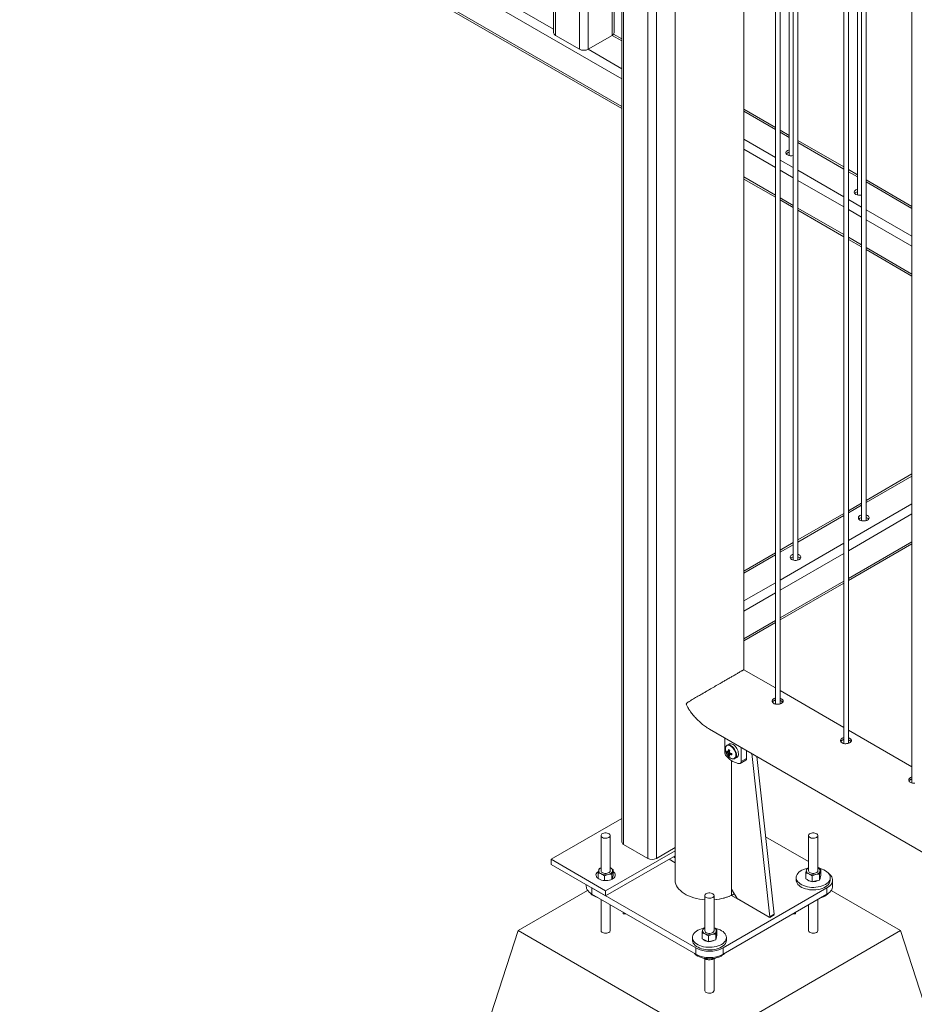
# Model space of a CAD drawing. Units: millimetres. Extents: x 0 to 4200, y 0 to 2976.
# Drawn here: x 3461 to 3576, y 2100 to 2227 of the extents above; entities that cross this region are included whole.
import ezdxf

# ---------------------------------------------------------------- set-up
doc = ezdxf.new("R2010")
doc.units = ezdxf.units.MM
doc.header["$LTSCALE"] = 100

msp = doc.modelspace()

# ---------------------------------------------------------------- linework, layer by layer
at = {"color": 7, "linetype": 'Continuous', "lineweight": 0}
for p, q in [((3554.238, 2143.067), (3554.238, 2363.317)), ((3558.332, 2360.954), (3558.332, 2138.624)), ((3558.932, 2138.66), (3558.932, 2360.607)), ((3567.171, 2355.851), (3567.171, 2133.522)), ((3567.771, 2133.557), (3567.771, 2355.505)), ((3576.009, 2350.749), (3576.009, 2128.419)), ((3570.069, 2162.365), (3570.069, 2310.267)), ((3568.938, 2309.614), (3568.938, 2204.512)), ((3569.469, 2309.92), (3569.469, 2162.365)), ((3561.23, 2157.262), (3561.23, 2305.164)), ((3560.099, 2304.512), (3560.099, 2209.614)), ((3560.63, 2304.818), (3560.63, 2157.262)), ((3529.618, 2301.636), (3529.618, 2225.495)), ((3545.348, 2301.907), (3545.348, 2115.847)), ((3391.213, 2300.686), (3538.457, 2215.684)), ((3538.457, 2301.05), (3538.457, 2120.786)), ((3538.691, 2300.915), (3538.691, 2120.459)), ((3541.803, 2299.119), (3541.803, 2118.663)), ((3542.934, 2298.466), (3542.934, 2118.663)), ((3537.441, 2225.495), (3537.441, 2297.12)), ((3529.852, 2225.168), (3532.964, 2223.372)), ((3534.095, 2223.372), (3537.206, 2225.168)), ((3538.457, 2224.716), (3537.39, 2225.333)), ((3558.332, 2213.243), (3554.238, 2215.606)), ((3560.099, 2212.223), (3558.932, 2212.897)), ((3567.171, 2208.14), (3561.23, 2211.57)), ((3568.938, 2207.12), (3567.771, 2207.794)), ((3554.238, 2206.574), (3558.332, 2204.211)), ((3576.009, 2203.038), (3570.069, 2206.467)), ((3558.932, 2203.864), (3560.63, 2202.884)), ((3561.23, 2202.538), (3567.171, 2199.108)), ((3567.771, 2198.762), (3569.469, 2197.781)), ((3570.069, 2197.435), (3576.009, 2194.006)), ((3576.009, 2168.402), (3570.069, 2164.973)), ((3569.469, 2164.627), (3567.771, 2163.646)), ((3567.171, 2163.3), (3561.23, 2159.87)), ((3560.63, 2159.524), (3558.932, 2158.544)), ((3567.771, 2154.614), (3576.009, 2159.37)), ((3558.332, 2158.197), (3554.238, 2155.834)), ((3558.932, 2149.511), (3567.171, 2154.267)), ((3554.238, 2146.802), (3558.332, 2149.165)), ((3558.332, 2140.709), (3554.242, 2143.07)), ((3567.171, 2135.607), (3558.932, 2140.363)), ((3558.005, 2138.943), (3557.999, 2138.836)), ((3549.797, 2135.371), (3722.12, 2035.891)), ((3576.009, 2130.504), (3567.771, 2135.26)), ((3551.773, 2134.231), (3551.773, 2132.409)), ((3552.333, 2133.456), (3552.082, 2133.311)), ((3552.098, 2133.32), (3552.082, 2133.311)), ((3552.029, 2132.413), (3552.4, 2132.484)), ((3552.277, 2131.982), (3552.525, 2132.268)), ((3552.391, 2132.08), (3552.433, 2132.107)), ((3553.894, 2131.185), (3553.894, 2133.006)), ((3554.601, 2131.593), (3554.601, 2132.598)), ((3555.267, 2132.213), (3557.592, 2111.11)), ((3555.909, 2131.843), (3558.158, 2111.437)), ((3552.653, 2114.685), (3552.653, 2131.316)), ((3553.082, 2131.579), (3553.333, 2131.724)), ((3553.791, 2130.956), (3554.498, 2131.364)), ((3553.894, 2131.185), (3554.601, 2131.593)), ((3529.287, 2118.541), (3538.457, 2123.835)), ((3535.758, 2121.603), (3535.758, 2117.055)), ((3536.958, 2117.055), (3536.958, 2121.603)), ((3562.628, 2121.603), (3562.628, 2117.055)), ((3563.828, 2117.055), (3563.828, 2121.603)), ((3538.691, 2120.459), (3541.803, 2118.663)), ((3562.628, 2118.234), (3557.054, 2121.452)), ((3545.348, 2119.649), (3536.358, 2114.459)), ((3545.348, 2118.995), (3536.358, 2113.806)), ((3542.934, 2118.663), (3545.348, 2120.057)), ((3529.287, 2117.888), (3529.287, 2118.541)), ((3536.358, 2114.459), (3529.287, 2118.541)), ((3536.358, 2113.806), (3529.287, 2117.888)), ((3535.396, 2116.039), (3535.396, 2116.762)), ((3535.536, 2117.357), (3535.758, 2117.454)), ((3537.18, 2115.956), (3537.18, 2116.622)), ((3537.25, 2116.152), (3537.32, 2116.449)), ((3537.32, 2116.449), (3537.32, 2117.217)), ((3562.266, 2115.995), (3562.266, 2116.762)), ((3562.406, 2117.357), (3562.628, 2117.454)), ((3564.249, 2117.298), (3563.828, 2117.541)), ((3564.05, 2115.855), (3564.05, 2116.622)), ((3564.12, 2116.152), (3564.19, 2116.449)), ((3564.19, 2116.449), (3564.19, 2117.217)), ((3533.858, 2115.249), (3533.858, 2115.03)), ((3536.218, 2115.783), (3536.218, 2116.395)), ((3537.207, 2115.97), (3537.25, 2116.152)), ((3537.258, 2116.173), (3537.258, 2116.187)), ((3561.028, 2116.173), (3561.028, 2115.847)), ((3562.677, 2115.811), (3562.266, 2115.995)), ((3563.088, 2115.628), (3562.677, 2115.811)), ((3563.088, 2115.628), (3563.088, 2116.395)), ((3563.088, 2115.628), (3563.569, 2115.741)), ((3563.569, 2115.741), (3564.05, 2115.855)), ((3564.05, 2115.855), (3564.12, 2116.152)), ((3564.128, 2116.173), (3564.128, 2116.187)), ((3565.428, 2115.847), (3565.428, 2116.173)), ((3565.728, 2115.03), (3565.728, 2115.847)), ((3534.031, 2114.502), (3525.044, 2109.314)), ((3534.59, 2114.826), (3548.025, 2107.07)), ((3534.59, 2114.826), (3534.59, 2114.009)), ((3534.59, 2114.009), (3548.025, 2106.254)), ((3536.358, 2113.806), (3536.358, 2114.459)), ((3551.561, 2107.07), (3564.996, 2114.826)), ((3551.561, 2106.254), (3564.996, 2114.009)), ((3552.653, 2114.685), (3553.36, 2113.461)), ((3552.936, 2114.032), (3553.006, 2114.074)), ((3564.996, 2114.009), (3564.996, 2114.826)), ((3574.542, 2109.314), (3565.555, 2114.502)), ((3535.758, 2113.335), (3535.758, 2109.314)), ((3536.958, 2109.314), (3536.958, 2112.643)), ((3549.193, 2113.847), (3549.193, 2109.299)), ((3550.393, 2109.299), (3550.393, 2113.847)), ((3552.668, 2113.86), (3557.603, 2111.011)), ((3557.522, 2111.058), (3553.36, 2113.461)), ((3562.628, 2112.643), (3562.628, 2109.314)), ((3563.828, 2109.314), (3563.828, 2113.335)), ((3538.643, 2111.67), (3538.643, 2111.499)), ((3538.939, 2111.499), (3538.643, 2111.499)), ((3557.572, 2111.053), (3558.138, 2111.38)), ((3557.592, 2111.11), (3558.158, 2111.437)), ((3560.943, 2111.499), (3560.647, 2111.499)), ((3560.943, 2111.67), (3560.943, 2111.499)), ((3557.603, 2111.011), (3558.169, 2111.338)), ((3514.438, 2076.653), (3525.044, 2109.314)), ((3525.044, 2109.314), (3549.793, 2095.027)), ((3548.831, 2108.239), (3548.831, 2109.006)), ((3548.971, 2109.601), (3549.193, 2109.698)), ((3549.793, 2095.027), (3574.542, 2109.314)), ((3550.615, 2108.099), (3550.615, 2108.866)), ((3550.755, 2108.694), (3550.755, 2109.461)), ((3585.148, 2076.653), (3574.542, 2109.314)), ((3547.593, 2108.417), (3547.593, 2108.091)), ((3549.242, 2108.055), (3548.831, 2108.239)), ((3549.653, 2107.872), (3549.242, 2108.055)), ((3549.653, 2107.872), (3549.653, 2108.639)), ((3549.653, 2107.872), (3550.134, 2107.985)), ((3550.134, 2107.985), (3550.615, 2108.099)), ((3550.615, 2108.099), (3550.685, 2108.396)), ((3550.685, 2108.396), (3550.755, 2108.694)), ((3550.693, 2108.417), (3550.693, 2108.431)), ((3551.993, 2108.091), (3551.993, 2108.417)), ((3548.025, 2106.254), (3548.025, 2107.07)), ((3551.561, 2107.07), (3551.561, 2106.254)), ((3549.092, 2105.744), (3549.156, 2105.698)), ((3549.193, 2105.679), (3549.193, 2101.558)), ((3549.524, 2105.687), (3549.524, 2105.552)), ((3550.393, 2101.558), (3550.393, 2105.66)), ((3550.528, 2105.707), (3550.57, 2105.768)), ((3550.528, 2105.75), (3550.528, 2105.707))]:
    msp.add_line(p, q, dxfattribs=at)
at = {"color": 8, "linetype": 'Continuous', "lineweight": 0}
for p, q in [((3391.047, 2304.645), (3538.457, 2219.547)), ((3529.852, 2301.501), (3529.852, 2225.168)), ((3391.047, 2301.052), (3538.457, 2215.955)), ((3532.964, 2299.705), (3532.964, 2223.372)), ((3534.095, 2299.052), (3534.095, 2223.372)), ((3537.206, 2297.255), (3537.206, 2225.168)), ((3464.092, 2263.784), (3529.618, 2225.956)), ((3537.206, 2225.168), (3538.457, 2224.446)), ((3534.095, 2223.372), (3538.457, 2220.854)), ((3554.238, 2215.336), (3558.332, 2212.973)), ((3558.932, 2212.626), (3560.099, 2211.952)), ((3554.238, 2211.744), (3558.332, 2209.38)), ((3561.23, 2211.3), (3567.171, 2207.87)), ((3554.238, 2210.437), (3558.332, 2208.074)), ((3558.932, 2209.034), (3560.63, 2208.054)), ((3558.932, 2207.728), (3560.63, 2206.747)), ((3561.23, 2207.707), (3567.171, 2204.278)), ((3567.771, 2207.524), (3568.938, 2206.849)), ((3554.238, 2206.845), (3558.332, 2204.481)), ((3561.23, 2206.401), (3567.171, 2202.971)), ((3570.069, 2206.197), (3576.009, 2202.767)), ((3558.932, 2204.135), (3560.63, 2203.155)), ((3567.771, 2203.931), (3569.469, 2202.951)), ((3561.23, 2202.808), (3567.171, 2199.379)), ((3567.771, 2202.625), (3569.469, 2201.645)), ((3570.069, 2202.605), (3576.009, 2199.175)), ((3570.069, 2201.298), (3576.009, 2197.869)), ((3567.771, 2199.032), (3569.469, 2198.052)), ((3570.069, 2197.706), (3576.009, 2194.276)), ((3570.069, 2164.702), (3576.009, 2168.132)), ((3567.771, 2159.784), (3576.009, 2164.54)), ((3567.771, 2163.376), (3569.469, 2164.356)), ((3561.23, 2159.6), (3567.171, 2163.029)), ((3567.771, 2158.477), (3576.009, 2163.233)), ((3558.932, 2154.681), (3567.171, 2159.437)), ((3558.932, 2158.273), (3560.63, 2159.253)), ((3567.771, 2154.884), (3576.009, 2159.641)), ((3554.238, 2155.564), (3558.332, 2157.927)), ((3558.932, 2153.375), (3567.171, 2158.131)), ((3554.238, 2151.971), (3558.332, 2154.335)), ((3558.932, 2149.782), (3567.171, 2154.538)), ((3554.238, 2150.665), (3558.332, 2153.028)), ((3554.238, 2147.072), (3558.332, 2149.435)), ((3552.641, 2131.324), (3552.641, 2113.885)), ((3544.56, 2118.541), (3545.348, 2118.086)), ((3545.348, 2118.739), (3545.126, 2118.867)), ((3553.014, 2114.06), (3552.668, 2113.86)), ((3558.169, 2111.338), (3558.117, 2111.368))]:
    msp.add_line(p, q, dxfattribs=at)
at = {"color": 7, "linetype": 'Continuous', "lineweight": 0, "flags": 128}
for points in [[(3559.901, 2209.695), (3559.803, 2209.766), (3559.734, 2209.848), (3559.699, 2209.937), (3559.699, 2210.028), (3559.734, 2210.117), (3559.803, 2210.199), (3559.901, 2210.271), (3560.024, 2210.327), (3560.099, 2210.351)], [(3568.74, 2204.592), (3568.641, 2204.664), (3568.573, 2204.746), (3568.538, 2204.835), (3568.538, 2204.926), (3568.573, 2205.015), (3568.641, 2205.097), (3568.74, 2205.168), (3568.863, 2205.225), (3568.938, 2205.249)], [(3570.267, 2162.445), (3570.144, 2162.389), (3570.001, 2162.349), (3569.848, 2162.329), (3569.69, 2162.329), (3569.536, 2162.349), (3569.394, 2162.389), (3569.27, 2162.445), (3569.172, 2162.517), (3569.103, 2162.599), (3569.068, 2162.688), (3569.068, 2162.779), (3569.103, 2162.868), (3569.172, 2162.95), (3569.27, 2163.021), (3569.394, 2163.078), (3569.469, 2163.101)], [(3570.069, 2163.101), (3570.144, 2163.078), (3570.267, 2163.021), (3570.366, 2162.95), (3570.434, 2162.868), (3570.469, 2162.779), (3570.469, 2162.688), (3570.434, 2162.599), (3570.366, 2162.517), (3570.267, 2162.445)], [(3561.428, 2157.343), (3561.305, 2157.286), (3561.163, 2157.246), (3561.009, 2157.226), (3560.851, 2157.226), (3560.697, 2157.246), (3560.555, 2157.286), (3560.431, 2157.343), (3560.333, 2157.414), (3560.264, 2157.496), (3560.229, 2157.585), (3560.229, 2157.676), (3560.264, 2157.765), (3560.333, 2157.847), (3560.431, 2157.918), (3560.555, 2157.975), (3560.63, 2157.999)], [(3561.23, 2157.999), (3561.305, 2157.975), (3561.428, 2157.918), (3561.527, 2157.847), (3561.595, 2157.765), (3561.63, 2157.676), (3561.63, 2157.585), (3561.595, 2157.496), (3561.527, 2157.414), (3561.428, 2157.343)], [(3558.332, 2139.396), (3558.258, 2139.376), (3558.187, 2139.348), (3558.143, 2139.327), (3558.081, 2139.287), (3558.032, 2139.244), (3558.003, 2139.213), (3557.968, 2139.161), (3557.944, 2139.108), (3557.933, 2139.072), (3557.927, 2139.014), (3557.931, 2138.958), (3557.941, 2138.921), (3557.965, 2138.864), (3557.998, 2138.814), (3558.026, 2138.782), (3558.078, 2138.736), (3558.136, 2138.698), (3558.179, 2138.675), (3558.253, 2138.646), (3558.328, 2138.625), (3558.381, 2138.614), (3558.468, 2138.604), (3558.525, 2138.601), (3558.611, 2138.602), (3558.702, 2138.61), (3558.789, 2138.623), (3558.845, 2138.636), (3558.931, 2138.659), (3558.983, 2138.677), (3559.056, 2138.707), (3559.126, 2138.743), (3559.184, 2138.779), (3559.218, 2138.805), (3559.263, 2138.848), (3559.287, 2138.876), (3559.314, 2138.918), (3559.331, 2138.964), (3559.336, 2138.994), (3559.335, 2139.039), (3559.321, 2139.085), (3559.298, 2139.129), (3559.276, 2139.158), (3559.233, 2139.202), (3559.211, 2139.221), (3559.186, 2139.239), (3559.16, 2139.257), (3559.13, 2139.275), (3559.13, 2139.275)], [(3567.171, 2134.293), (3567.097, 2134.273), (3567.049, 2134.256), (3566.982, 2134.224), (3566.92, 2134.184), (3566.87, 2134.142), (3566.842, 2134.111), (3566.806, 2134.059), (3566.789, 2134.024), (3566.772, 2133.969), (3566.766, 2133.911), (3566.77, 2133.855), (3566.779, 2133.818), (3566.803, 2133.762), (3566.837, 2133.711), (3566.865, 2133.679), (3566.917, 2133.633), (3566.975, 2133.595), (3567.018, 2133.573), (3567.091, 2133.544), (3567.167, 2133.522), (3567.22, 2133.512), (3567.306, 2133.501), (3567.392, 2133.498), (3567.45, 2133.499), (3567.541, 2133.507), (3567.599, 2133.516), (3567.684, 2133.533), (3567.77, 2133.557), (3567.847, 2133.584), (3567.895, 2133.605), (3567.965, 2133.64), (3568.004, 2133.664), (3568.057, 2133.703), (3568.102, 2133.745), (3568.136, 2133.787), (3568.153, 2133.816), (3568.17, 2133.862), (3568.175, 2133.892), (3568.173, 2133.936), (3568.16, 2133.983), (3568.146, 2134.012), (3568.115, 2134.055), (3568.072, 2134.099), (3568.05, 2134.118), (3568.025, 2134.137), (3567.999, 2134.154), (3567.969, 2134.172), (3567.969, 2134.172)], [(3553.541, 2132.182), (3553.528, 2132.344), (3553.49, 2132.515), (3553.428, 2132.688), (3553.345, 2132.858), (3553.244, 2133.019), (3553.127, 2133.163), (3553, 2133.288), (3552.867, 2133.386), (3552.733, 2133.457), (3552.602, 2133.495), (3552.48, 2133.501), (3552.37, 2133.475), (3552.333, 2133.456)], [(3551.973, 2131.926), (3552.178, 2131.709), (3552.392, 2131.515), (3552.611, 2131.345), (3552.833, 2131.202), (3553.056, 2131.088), (3553.275, 2131.005), (3553.489, 2130.953), (3553.694, 2130.933)], [(3576.009, 2129.191), (3575.936, 2129.171), (3575.865, 2129.143), (3575.821, 2129.121), (3575.759, 2129.082), (3575.709, 2129.039), (3575.681, 2129.008), (3575.645, 2128.956), (3575.621, 2128.903), (3575.611, 2128.867), (3575.604, 2128.809), (3575.609, 2128.753), (3575.618, 2128.716), (3575.642, 2128.659), (3575.663, 2128.625), (3575.704, 2128.577), (3575.756, 2128.531), (3575.794, 2128.505), (3575.857, 2128.47), (3575.93, 2128.441), (3576.006, 2128.42), (3576.059, 2128.409), (3576.145, 2128.399), (3576.231, 2128.396), (3576.289, 2128.397), (3576.38, 2128.405)], [(3536.782, 2121.358), (3536.874, 2121.427), (3536.934, 2121.507), (3536.958, 2121.592), (3536.943, 2121.679), (3536.892, 2121.76), (3536.808, 2121.832), (3536.695, 2121.89), (3536.561, 2121.929), (3536.414, 2121.948), (3536.264, 2121.945), (3536.12, 2121.921), (3535.99, 2121.877), (3535.884, 2121.815), (3535.807, 2121.741), (3535.765, 2121.657), (3535.761, 2121.571), (3535.793, 2121.486), (3535.862, 2121.408), (3535.961, 2121.343), (3536.085, 2121.295), (3536.227, 2121.265), (3536.377, 2121.257), (3536.525, 2121.271), (3536.663, 2121.305), (3536.782, 2121.358)], [(3563.652, 2121.358), (3563.744, 2121.427), (3563.804, 2121.507), (3563.828, 2121.592), (3563.813, 2121.679), (3563.763, 2121.76), (3563.678, 2121.832), (3563.565, 2121.89), (3563.431, 2121.929), (3563.284, 2121.948), (3563.134, 2121.945), (3562.99, 2121.921), (3562.86, 2121.877), (3562.754, 2121.815), (3562.677, 2121.741), (3562.635, 2121.657), (3562.631, 2121.571), (3562.663, 2121.486), (3562.732, 2121.408), (3562.831, 2121.343), (3562.956, 2121.295), (3563.097, 2121.265), (3563.247, 2121.257), (3563.395, 2121.271), (3563.533, 2121.305), (3563.652, 2121.358)], [(3535.474, 2115.99), (3535.337, 2116.083), (3535.23, 2116.189), (3535.155, 2116.303), (3535.115, 2116.423), (3535.11, 2116.546), (3535.142, 2116.667), (3535.208, 2116.783), (3535.308, 2116.891), (3535.42, 2116.977)], [(3535.807, 2116.644), (3535.719, 2116.689), (3535.642, 2116.74), (3535.577, 2116.797), (3535.525, 2116.858), (3535.488, 2116.923), (3535.465, 2116.989), (3535.458, 2117.057), (3535.466, 2117.125)], [(3537.32, 2116.961), (3537.436, 2116.865), (3537.527, 2116.755), (3537.585, 2116.637), (3537.608, 2116.515), (3537.594, 2116.393), (3537.545, 2116.274), (3537.462, 2116.161), (3537.347, 2116.058), (3537.203, 2115.968), (3537.036, 2115.893), (3536.848, 2115.836), (3536.647, 2115.798), (3536.437, 2115.78), (3536.225, 2115.782), (3536.017, 2115.805), (3535.819, 2115.849), (3535.636, 2115.911), (3535.474, 2115.99)], [(3535.991, 2116.781), (3536.12, 2116.737), (3536.265, 2116.713), (3536.415, 2116.71), (3536.562, 2116.729), (3536.696, 2116.769), (3536.808, 2116.826), (3536.893, 2116.898), (3536.944, 2116.98), (3536.958, 2117.055)], [(3537.25, 2116.985), (3537.226, 2116.919), (3537.188, 2116.854), (3537.135, 2116.793), (3537.07, 2116.737), (3536.992, 2116.686), (3536.903, 2116.642), (3536.805, 2116.604), (3536.699, 2116.574)], [(3562.394, 2117.349), (3562.209, 2117.299), (3561.968, 2117.214), (3561.747, 2117.113), (3561.551, 2116.996), (3561.383, 2116.865), (3561.245, 2116.723), (3561.139, 2116.572), (3561.068, 2116.415), (3561.032, 2116.253), (3561.033, 2116.091), (3561.069, 2115.929), (3561.141, 2115.772), (3561.247, 2115.621), (3561.385, 2115.479), (3561.554, 2115.349), (3561.75, 2115.232), (3561.971, 2115.131), (3562.212, 2115.047), (3562.47, 2114.981), (3562.74, 2114.935), (3563.019, 2114.909), (3563.3, 2114.904), (3563.581, 2114.92), (3563.856, 2114.956), (3564.12, 2115.012), (3564.37, 2115.088), (3564.601, 2115.181), (3564.81, 2115.29), (3564.992, 2115.414), (3564.992, 2115.414)], [(3562.677, 2116.644), (3562.589, 2116.689), (3562.512, 2116.74), (3562.447, 2116.797), (3562.395, 2116.858), (3562.358, 2116.923), (3562.335, 2116.989), (3562.328, 2117.057), (3562.336, 2117.125)], [(3562.861, 2116.781), (3562.99, 2116.737), (3563.135, 2116.713), (3563.285, 2116.71), (3563.432, 2116.729), (3563.566, 2116.769), (3563.678, 2116.826), (3563.763, 2116.898), (3563.814, 2116.98), (3563.828, 2117.055)], [(3564.12, 2116.985), (3564.096, 2116.919), (3564.058, 2116.854), (3564.005, 2116.793), (3563.94, 2116.737), (3563.862, 2116.686), (3563.773, 2116.642), (3563.675, 2116.604), (3563.569, 2116.574)], [(3564.992, 2115.414), (3565.146, 2115.551), (3565.268, 2115.698), (3565.356, 2115.852), (3565.41, 2116.012), (3565.428, 2116.174), (3565.41, 2116.337), (3565.355, 2116.496), (3565.266, 2116.651), (3565.144, 2116.797), (3564.99, 2116.934), (3564.807, 2117.057), (3564.598, 2117.167), (3564.367, 2117.26), (3564.117, 2117.335), (3563.977, 2117.367)], [(3564.996, 2114.826), (3565.196, 2114.956), (3565.367, 2115.1), (3565.508, 2115.254), (3565.615, 2115.417), (3565.687, 2115.586), (3565.723, 2115.759), (3565.723, 2115.934), (3565.687, 2116.107), (3565.615, 2116.276), (3565.508, 2116.439), (3565.367, 2116.593), (3565.206, 2116.729)], [(3537.258, 2116.173), (3537.239, 2116.069), (3537.219, 2116.022)], [(3545.348, 2115.847), (3545.349, 2115.789), (3545.376, 2115.559), (3545.438, 2115.332), (3545.536, 2115.109), (3545.667, 2114.891), (3545.832, 2114.682), (3546.029, 2114.481), (3546.256, 2114.292), (3546.512, 2114.115), (3546.794, 2113.952), (3547.1, 2113.805), (3547.428, 2113.674), (3547.775, 2113.56), (3548.138, 2113.465), (3548.515, 2113.389), (3548.901, 2113.333), (3549.193, 2113.304)], [(3561.028, 2115.847), (3561.033, 2115.764), (3561.069, 2115.603), (3561.141, 2115.445), (3561.247, 2115.295), (3561.385, 2115.153), (3561.554, 2115.022), (3561.75, 2114.906), (3561.971, 2114.804), (3562.212, 2114.72), (3562.47, 2114.654), (3562.74, 2114.608), (3563.019, 2114.582), (3563.3, 2114.577), (3563.581, 2114.593), (3563.856, 2114.629), (3564.12, 2114.686), (3564.37, 2114.761), (3564.601, 2114.854), (3564.81, 2114.964), (3564.992, 2115.088)], [(3562.677, 2115.762), (3562.545, 2115.835), (3562.448, 2115.913)], [(3562.988, 2115.672), (3562.832, 2115.707), (3562.677, 2115.762)], [(3564.128, 2116.173), (3564.11, 2116.069), (3564.089, 2116.022)], [(3534.59, 2114.009), (3534.39, 2114.14), (3534.218, 2114.283), (3534.078, 2114.438), (3533.971, 2114.601), (3533.899, 2114.77), (3533.862, 2114.943), (3533.858, 2115.03)], [(3550.217, 2113.602), (3550.309, 2113.671), (3550.369, 2113.751), (3550.393, 2113.836), (3550.378, 2113.923), (3550.327, 2114.005), (3550.243, 2114.076), (3550.13, 2114.134), (3549.996, 2114.173), (3549.849, 2114.192), (3549.699, 2114.189), (3549.555, 2114.165), (3549.425, 2114.121), (3549.319, 2114.06), (3549.242, 2113.985), (3549.2, 2113.901), (3549.196, 2113.815), (3549.228, 2113.73), (3549.297, 2113.653), (3549.396, 2113.587), (3549.52, 2113.539), (3549.662, 2113.509), (3549.812, 2113.501), (3549.96, 2113.515), (3550.098, 2113.549), (3550.217, 2113.602)], [(3565.728, 2115.03), (3565.723, 2114.943), (3565.687, 2114.77), (3565.615, 2114.601), (3565.508, 2114.438), (3565.367, 2114.283), (3565.196, 2114.14), (3564.996, 2114.009)], [(3564.249, 2113.578), (3564.33, 2113.604), (3564.565, 2113.695)], [(3557.522, 2111.058), (3557.537, 2111.051), (3557.551, 2111.049), (3557.564, 2111.05), (3557.575, 2111.055), (3557.584, 2111.065), (3557.59, 2111.077), (3557.592, 2111.093), (3557.592, 2111.11)], [(3548.959, 2109.593), (3548.774, 2109.543), (3548.533, 2109.458), (3548.312, 2109.357), (3548.116, 2109.24), (3547.948, 2109.109), (3547.81, 2108.967), (3547.704, 2108.816), (3547.633, 2108.659), (3547.597, 2108.498), (3547.598, 2108.335), (3547.634, 2108.173), (3547.706, 2108.016), (3547.812, 2107.865), (3547.95, 2107.724), (3548.119, 2107.593), (3548.315, 2107.476), (3548.536, 2107.375), (3548.777, 2107.291), (3549.035, 2107.225), (3549.305, 2107.179), (3549.584, 2107.153), (3549.865, 2107.148), (3550.146, 2107.164), (3550.421, 2107.2), (3550.685, 2107.256), (3550.935, 2107.332), (3551.166, 2107.425), (3551.375, 2107.535), (3551.557, 2107.659), (3551.557, 2107.659)], [(3549.242, 2108.888), (3549.154, 2108.933), (3549.077, 2108.985), (3549.012, 2109.041), (3548.96, 2109.102), (3548.923, 2109.167), (3548.9, 2109.233), (3548.893, 2109.301), (3548.901, 2109.369)], [(3549.426, 2109.025), (3549.555, 2108.981), (3549.7, 2108.957), (3549.85, 2108.954), (3549.997, 2108.973), (3550.131, 2109.013), (3550.243, 2109.07), (3550.328, 2109.142), (3550.379, 2109.224), (3550.393, 2109.299)], [(3550.685, 2109.229), (3550.661, 2109.163), (3550.623, 2109.098), (3550.57, 2109.038), (3550.505, 2108.981), (3550.427, 2108.93), (3550.338, 2108.886), (3550.24, 2108.848), (3550.134, 2108.818)], [(3551.557, 2107.659), (3551.711, 2107.795), (3551.833, 2107.942), (3551.921, 2108.096), (3551.975, 2108.256), (3551.993, 2108.418), (3551.975, 2108.581), (3551.92, 2108.74), (3551.831, 2108.895), (3551.709, 2109.041), (3551.555, 2109.178), (3551.372, 2109.302), (3551.163, 2109.411), (3550.932, 2109.504), (3550.682, 2109.579), (3550.542, 2109.611)], [(3547.593, 2108.091), (3547.598, 2108.008), (3547.634, 2107.847), (3547.706, 2107.689), (3547.812, 2107.539), (3547.95, 2107.397), (3548.119, 2107.267), (3548.315, 2107.15), (3548.536, 2107.048), (3548.777, 2106.964), (3549.035, 2106.898), (3549.305, 2106.852), (3549.584, 2106.826), (3549.865, 2106.821), (3550.146, 2106.837), (3550.421, 2106.873), (3550.685, 2106.93), (3550.935, 2107.005), (3551.166, 2107.098), (3551.375, 2107.208), (3551.557, 2107.332)], [(3549.242, 2108.006), (3549.11, 2108.079), (3549.013, 2108.158)], [(3549.553, 2107.917), (3549.397, 2107.951), (3549.242, 2108.006)], [(3550.693, 2108.417), (3550.674, 2108.313), (3550.654, 2108.266)], [(3547.844, 2106.358), (3547.925, 2106.276), (3548.089, 2106.144), (3548.282, 2106.025), (3548.498, 2105.921), (3548.736, 2105.833), (3548.992, 2105.765), (3549.26, 2105.715), (3549.538, 2105.686), (3549.819, 2105.678), (3550.1, 2105.69), (3550.376, 2105.723), (3550.643, 2105.776), (3550.895, 2105.848), (3551.13, 2105.939)]]:
    msp.add_lwpolyline(points, dxfattribs=at)
at = {"color": 8, "linetype": 'Continuous', "lineweight": 0, "flags": 128}
for points in [[(3553.213, 2132.022), (3553.2, 2132.184), (3553.162, 2132.354), (3553.099, 2132.526), (3553.014, 2132.694), (3552.91, 2132.852), (3552.793, 2132.993), (3552.665, 2133.111), (3552.532, 2133.203), (3552.399, 2133.265), (3552.271, 2133.294), (3552.153, 2133.289), (3552.05, 2133.251), (3551.965, 2133.181), (3551.902, 2133.081), (3551.865, 2132.968)], [(3553.29, 2132.037), (3553.277, 2132.199), (3553.239, 2132.37), (3553.177, 2132.543), (3553.094, 2132.713), (3552.993, 2132.874), (3552.876, 2133.018), (3552.749, 2133.143), (3552.616, 2133.242), (3552.482, 2133.312), (3552.351, 2133.35), (3552.229, 2133.357), (3552.119, 2133.33), (3552.098, 2133.32)], [(3552.729, 2131.548), (3552.793, 2131.538), (3552.91, 2131.543), (3553.014, 2131.581), (3553.099, 2131.651), (3553.162, 2131.751), (3553.2, 2131.876), (3553.213, 2132.022)], [(3545.348, 2115.847), (3545.349, 2115.789), (3545.376, 2115.559), (3545.438, 2115.332), (3545.536, 2115.109), (3545.667, 2114.891), (3545.832, 2114.682), (3546.029, 2114.481), (3546.256, 2114.292), (3546.512, 2114.115), (3546.794, 2113.952), (3547.1, 2113.805), (3547.428, 2113.674), (3547.775, 2113.56), (3548.138, 2113.465), (3548.515, 2113.389), (3548.901, 2113.333), (3549.193, 2113.304)], [(3536.782, 2109.069), (3536.663, 2109.016), (3536.525, 2108.982), (3536.377, 2108.968), (3536.227, 2108.976), (3536.085, 2109.006), (3535.961, 2109.054), (3535.862, 2109.12), (3535.793, 2109.197), (3535.761, 2109.282), (3535.758, 2109.308)], [(3563.652, 2109.069), (3563.533, 2109.016), (3563.395, 2108.982), (3563.247, 2108.968), (3563.097, 2108.976), (3562.956, 2109.006), (3562.831, 2109.054), (3562.732, 2109.12), (3562.663, 2109.197), (3562.631, 2109.282), (3562.628, 2109.308)], [(3550.217, 2101.313), (3550.098, 2101.26), (3549.96, 2101.226), (3549.812, 2101.212), (3549.662, 2101.22), (3549.52, 2101.25), (3549.396, 2101.299), (3549.297, 2101.364), (3549.228, 2101.441), (3549.196, 2101.526), (3549.193, 2101.552)]]:
    msp.add_lwpolyline(points, dxfattribs=at)
at = {"color": 7, "linetype": 'Continuous', "lineweight": 0}
for centre, radius, start, end in [((3530.019, 2225.534), 0.402, 185.6948, 245.62534), ((3537.04, 2225.534), 0.402, 294.37466, 354.3052), ((3533.529, 2224.464), 1.23, 242.60967, 297.39033), ((3560.24, 2209.394), 0.646, 102.53279, 138.79337), ((3560.4, 2210.656), 1.082, 242.57305, 282.28528), ((3569.078, 2204.291), 0.646, 102.53279, 138.79337), ((3569.238, 2205.553), 1.082, 242.57305, 282.28528), ((3569.609, 2162.144), 0.646, 102.53279, 138.79337), ((3569.928, 2162.144), 0.646, 41.20663, 77.46721), ((3560.77, 2157.042), 0.646, 102.53279, 138.79337), ((3561.09, 2157.042), 0.646, 41.20663, 77.46721), ((3552.547, 2132.447), 0.775, 182.77137, 222.17991), ((3552.901, 2132.797), 1.05, 170.62458, 199.39911), ((3553.434, 2132.937), 1.6, 197.78777, 222.20685), ((3553.134, 2132.501), 1.109, 175.43969, 184.56031), ((3552.807, 2133.32), 1.068, 223.21712, 233.39807), ((3552.807, 2133.144), 1.068, 223.21712, 233.39807), ((3552.24, 2132.421), 0.0812, 90.83024, 149.18051), ((3552.541, 2132.421), 0.394, 199.98677, 220.01323), ((3554.214, 2132.291), 1.987, 167.15042, 173.88043), ((3553.3, 2132.291), 1.069, 186.60455, 196.78475), ((3553.002, 2132.49), 0.98, 219.8059, 253.83202), ((3554.007, 2135.553), 3.308, 238.4754, 241.52997), ((3552.906, 2132.895), 1.109, 235.44213, 244.56325), ((3554.367, 2132.202), 1.987, 167.15042, 173.88043), ((3552.089, 2132.161), 0.394, 19.98677, 40.01323), ((3552.39, 2132.161), 0.0812, 270.83024, 329.18051), ((3553.453, 2132.202), 1.069, 186.60455, 196.78475), ((3553.264, 2134.112), 1.987, 246.12217, 252.85177), ((3553.264, 2133.936), 1.987, 246.12217, 252.85177), ((3555.985, 2132.126), 3.308, 178.47247, 181.52753), ((3553.048, 2132.129), 0.495, 305.18306, 6.12912), ((3553.682, 2131.147), 0.215, 273.20093, 10.03701), ((3554.353, 2131.568), 0.25, 305.48588, 5.8263), ((3538.857, 2120.826), 0.402, 185.6948, 245.62534), ((3542.368, 2119.755), 1.23, 242.60967, 297.39033), ((3535.973, 2116.952), 0.535, 113.65822, 161.1405), ((3536.083, 2117.095), 0.327, 187.04959, 253.6697), ((3536.361, 2117.986), 1.452, 247.57308, 283.46118), ((3536.809, 2117.026), 0.442, 354.71994, 70.37992), ((3562.843, 2116.952), 0.535, 113.65822, 161.1405), ((3562.953, 2117.095), 0.327, 187.04959, 253.6697), ((3563.231, 2117.986), 1.452, 247.57308, 283.46118), ((3563.679, 2117.026), 0.442, 354.71994, 70.37992), ((3563.256, 2116.933), 1.28, 267.55637, 299.14596), ((3564.449, 2115.904), 0.981, 303.6421, 356.61956), ((3535.865, 2115.556), 2.047, 223.48451, 255.04829), ((3550.005, 2119.463), 6.172, 273.60149, 298.35158), ((3563.906, 2115.308), 1.743, 292.21389, 318.23517), ((3558.106, 2111.423), 0.0537, 306.33457, 14.96273), ((3549.408, 2109.196), 0.535, 113.65822, 161.1405), ((3549.518, 2109.339), 0.327, 187.04959, 253.6697), ((3549.796, 2110.23), 1.452, 247.57308, 283.46118), ((3550.244, 2109.27), 0.442, 354.71994, 70.37992), ((3549.821, 2109.177), 1.28, 267.55639, 299.14596), ((3551.014, 2108.149), 0.981, 303.6421, 356.61956), ((3549.793, 2110.47), 3.832, 242.52431, 297.47569), ((3549.793, 2109.653), 3.832, 242.52431, 297.47569), ((3550.457, 2107.577), 1.772, 292.33732, 316.50066)]:
    msp.add_arc(centre, radius, start, end, dxfattribs=at)
at = {"color": 8, "linetype": 'Continuous', "lineweight": 0}
for centre, radius, start, end in [((3552.799, 2131.984), 0.494, 304.42688, 6.19685), ((3550.048, 2119.298), 6.003, 273.29442, 299.52387), ((3550.73, 2117.862), 4.413, 295.65577, 300.99746), ((3536.67, 2109.335), 0.289, 292.88644, 355.79342), ((3563.54, 2109.335), 0.289, 292.88644, 355.79342), ((3550.105, 2101.58), 0.289, 292.88644, 355.79342)]:
    msp.add_arc(centre, radius, start, end, dxfattribs=at)
at = {"color": 7, "linetype": 'Continuous', "lineweight": 0}
for points, knots in [([(3554.241, 2143.068), (3554.24, 2143.068), (3554.238, 2143.067), (3554.205, 2143.049), (3554.157, 2143.021), (3554.098, 2142.987), (3554.018, 2142.941), (3553.901, 2142.874), (3553.737, 2142.779), (3553.494, 2142.639), (3553.202, 2142.471), (3552.914, 2142.304), (3552.64, 2142.146), (3552.349, 2141.978), (3552.048, 2141.804), (3551.746, 2141.63), (3551.462, 2141.466), (3551.192, 2141.31), (3550.951, 2141.171), (3550.7, 2141.025), (3550.403, 2140.854), (3550.109, 2140.683), (3549.828, 2140.521), (3549.587, 2140.382), (3549.382, 2140.263), (3549.111, 2140.106), (3548.814, 2139.933), (3548.52, 2139.763), (3548.257, 2139.61), (3547.994, 2139.457), (3547.703, 2139.286), (3547.457, 2139.14), (3547.265, 2139.024), (3547.127, 2138.939), (3547.014, 2138.865), (3546.915, 2138.792), (3546.843, 2138.728), (3546.805, 2138.663), (3546.795, 2138.599), (3546.817, 2138.491), (3546.914, 2138.298), (3547.05, 2138.075), (3547.223, 2137.817), (3547.384, 2137.593), (3547.572, 2137.349), (3547.763, 2137.116), (3547.98, 2136.869), (3548.206, 2136.629), (3548.422, 2136.416), (3548.626, 2136.228), (3548.814, 2136.065), (3549.029, 2135.89), (3549.263, 2135.714), (3549.526, 2135.533), (3549.705, 2135.428), (3549.798, 2135.373)], [0, 0, 0, 0, 0.0197015, 0.0449762, 0.0640392, 0.0786139, 0.0981117, 0.120471, 0.14304, 0.1716458, 0.2094268, 0.2298211, 0.2464239, 0.2760277, 0.295721, 0.3116922, 0.3400195, 0.3547098, 0.3675648, 0.3899789, 0.4069961, 0.4298553, 0.4526381, 0.4679282, 0.4832389, 0.4987444, 0.5300815, 0.5536954, 0.5709336, 0.5968675, 0.6228941, 0.651153, 0.6681674, 0.6814952, 0.6948368, 0.7056284, 0.7164848, 0.7226677, 0.7262257, 0.7316674, 0.743973, 0.7647682, 0.7787637, 0.7997459, 0.814547, 0.8343004, 0.8541484, 0.8740301, 0.8942462, 0.9094769, 0.9248033, 0.9401678, 0.9607159, 0.9793837, 1, 1, 1, 1]), ([(3558.332, 2139.134), (3558.307, 2139.128), (3558.256, 2139.116), (3558.194, 2139.091), (3558.135, 2139.062), (3558.088, 2139.032), (3558.041, 2138.994), (3558.002, 2138.952), (3557.972, 2138.912), (3557.961, 2138.886), (3557.958, 2138.879)], [0, 0, 0, 0, 0.1414376, 0.2894875, 0.3882524, 0.5436578, 0.6414388, 0.7880161, 0.9416744, 1, 1, 1, 1]), ([(3559.13, 2139.275), (3559.116, 2139.283), (3559.088, 2139.298), (3559.042, 2139.32), (3558.993, 2139.34), (3558.955, 2139.354), (3558.934, 2139.36), (3558.932, 2139.361)], [0, 0, 0, 0, 0.23784394, 0.47568753, 0.71353037, 0.96868678, 1, 1, 1, 1]), ([(3559.13, 2139.01), (3559.116, 2139.018), (3559.088, 2139.033), (3559.042, 2139.055), (3558.993, 2139.075), (3558.956, 2139.089), (3558.934, 2139.095), (3558.932, 2139.096)], [0, 0, 0, 0, 0.2375521, 0.4751038, 0.7126546, 0.9675216, 1, 1, 1, 1]), ([(3559.288, 2138.877), (3559.285, 2138.882), (3559.271, 2138.902), (3559.244, 2138.928), (3559.213, 2138.955), (3559.188, 2138.974), (3559.16, 2138.992), (3559.14, 2139.004), (3559.13, 2139.01)], [0, 0, 0, 0, 0.10317571, 0.41859795, 0.56258867, 0.70657963, 0.85057078, 1, 1, 1, 1]), ([(3552.102, 2133.319), (3552.075, 2133.304), (3552.015, 2133.271), (3551.946, 2133.188), (3551.892, 2133.092), (3551.875, 2133.018), (3551.868, 2132.985)], [0, 0, 0, 0, 0.2269591, 0.5018905, 0.7793807, 1, 1, 1, 1]), ([(3567.171, 2134.031), (3567.146, 2134.025), (3567.095, 2134.013), (3567.033, 2133.989), (3566.974, 2133.959), (3566.927, 2133.929), (3566.88, 2133.891), (3566.841, 2133.849), (3566.811, 2133.809), (3566.8, 2133.783), (3566.797, 2133.776)], [0, 0, 0, 0, 0.14143759, 0.28948752, 0.38825243, 0.54365778, 0.64143879, 0.78801607, 0.94167441, 1, 1, 1, 1]), ([(3567.969, 2134.172), (3567.955, 2134.18), (3567.927, 2134.196), (3567.881, 2134.217), (3567.831, 2134.237), (3567.794, 2134.251), (3567.773, 2134.257), (3567.771, 2134.258)], [0, 0, 0, 0, 0.2378439, 0.4756875, 0.7135304, 0.9686868, 1, 1, 1, 1]), ([(3567.969, 2133.907), (3567.955, 2133.915), (3567.927, 2133.931), (3567.881, 2133.952), (3567.832, 2133.973), (3567.794, 2133.986), (3567.773, 2133.993), (3567.771, 2133.994)], [0, 0, 0, 0, 0.2375521, 0.4751038, 0.7126546, 0.9675216, 1, 1, 1, 1]), ([(3568.126, 2133.775), (3568.123, 2133.78), (3568.11, 2133.8), (3568.083, 2133.825), (3568.051, 2133.852), (3568.026, 2133.871), (3567.999, 2133.89), (3567.979, 2133.901), (3567.969, 2133.907)], [0, 0, 0, 0, 0.0993258, 0.4161021, 0.5607109, 0.70532, 0.8499293, 1, 1, 1, 1]), ([(3552.239, 2132.497), (3552.232, 2132.493), (3552.209, 2132.482), (3552.186, 2132.471), (3552.17, 2132.463)], [0, 0, 0, 0, 0.3050029, 1, 1, 1, 1]), ([(3552.17, 2132.286), (3552.186, 2132.294), (3552.263, 2132.332), (3552.341, 2132.37), (3552.402, 2132.4)], [0, 0, 0, 0, 0.20808629, 1, 1, 1, 1]), ([(3552.239, 2132.502), (3552.254, 2132.51), (3552.314, 2132.539), (3552.375, 2132.568), (3552.421, 2132.591)], [0, 0, 0, 0, 0.2448622, 1, 1, 1, 1]), ([(3552.452, 2132.311), (3552.396, 2132.273), (3552.325, 2132.225), (3552.254, 2132.178), (3552.239, 2132.168)], [0, 0, 0, 0, 0.7911795, 1, 1, 1, 1]), ([(3552.627, 2132.233), (3552.585, 2132.204), (3552.53, 2132.166), (3552.474, 2132.128), (3552.46, 2132.119)], [0, 0, 0, 0, 0.7551846, 1, 1, 1, 1]), ([(3552.751, 2131.54), (3552.791, 2131.533), (3552.873, 2131.518), (3552.984, 2131.532), (3553.048, 2131.564), (3553.076, 2131.578)], [0, 0, 0, 0, 0.3396846, 0.7082599, 1, 1, 1, 1]), ([(3576.009, 2128.929), (3575.985, 2128.923), (3575.942, 2128.913), (3575.88, 2128.889), (3575.819, 2128.861), (3575.759, 2128.823), (3575.714, 2128.784), (3575.676, 2128.741), (3575.651, 2128.707), (3575.639, 2128.681), (3575.636, 2128.675)], [0, 0, 0, 0, 0.1416982, 0.2406447, 0.3889675, 0.5446592, 0.6915066, 0.7894674, 0.9434088, 1, 1, 1, 1]), ([(3535.396, 2116.762), (3535.407, 2116.829), (3535.43, 2116.963), (3535.454, 2117.071), (3535.466, 2117.125)], [0, 0, 0, 0, 0.495458, 1, 1, 1, 1]), ([(3535.396, 2116.762), (3535.431, 2116.757), (3535.565, 2116.735), (3535.704, 2116.683), (3535.807, 2116.644)], [0, 0, 0, 0, 0.2575513, 1, 1, 1, 1]), ([(3535.466, 2117.125), (3535.468, 2117.132), (3535.48, 2117.185), (3535.504, 2117.271), (3535.525, 2117.328), (3535.536, 2117.357)], [0, 0, 0, 0, 0.07009, 0.5307844, 1, 1, 1, 1]), ([(3535.807, 2116.644), (3535.844, 2116.626), (3535.984, 2116.561), (3536.119, 2116.465), (3536.218, 2116.395)], [0, 0, 0, 0, 0.2686336, 1, 1, 1, 1]), ([(3536.699, 2116.574), (3536.687, 2116.571), (3536.601, 2116.55), (3536.438, 2116.498), (3536.292, 2116.429), (3536.218, 2116.395)], [0, 0, 0, 0, 0.07009, 0.5307844, 1, 1, 1, 1]), ([(3537.18, 2116.622), (3537.102, 2116.622), (3536.944, 2116.622), (3536.781, 2116.59), (3536.699, 2116.574)], [0, 0, 0, 0, 0.495458, 1, 1, 1, 1]), ([(3536.958, 2117.442), (3536.979, 2117.432), (3537.101, 2117.373), (3537.221, 2117.287), (3537.32, 2117.217)], [0, 0, 0, 0, 0.1706073, 1, 1, 1, 1]), ([(3537.25, 2116.985), (3537.248, 2116.978), (3537.235, 2116.924), (3537.212, 2116.809), (3537.19, 2116.685), (3537.18, 2116.622)], [0, 0, 0, 0, 0.07009, 0.5307844, 1, 1, 1, 1]), ([(3537.32, 2117.217), (3537.308, 2117.187), (3537.285, 2117.126), (3537.262, 2117.032), (3537.25, 2116.985)], [0, 0, 0, 0, 0.495458, 1, 1, 1, 1]), ([(3562.266, 2116.762), (3562.278, 2116.829), (3562.3, 2116.963), (3562.324, 2117.071), (3562.336, 2117.125)], [0, 0, 0, 0, 0.495458, 1, 1, 1, 1]), ([(3562.266, 2116.762), (3562.301, 2116.757), (3562.435, 2116.735), (3562.574, 2116.683), (3562.677, 2116.644)], [0, 0, 0, 0, 0.2575513, 1, 1, 1, 1]), ([(3562.336, 2117.125), (3562.338, 2117.132), (3562.35, 2117.185), (3562.374, 2117.271), (3562.395, 2117.328), (3562.406, 2117.357)], [0, 0, 0, 0, 0.07009, 0.5307844, 1, 1, 1, 1]), ([(3562.677, 2116.644), (3562.714, 2116.626), (3562.854, 2116.561), (3562.989, 2116.465), (3563.088, 2116.395)], [0, 0, 0, 0, 0.2686336, 1, 1, 1, 1]), ([(3563.569, 2116.574), (3563.558, 2116.571), (3563.471, 2116.55), (3563.308, 2116.498), (3563.162, 2116.429), (3563.088, 2116.395)], [0, 0, 0, 0, 0.07009, 0.5307844, 1, 1, 1, 1]), ([(3564.05, 2116.622), (3563.972, 2116.622), (3563.814, 2116.622), (3563.651, 2116.59), (3563.569, 2116.574)], [0, 0, 0, 0, 0.495458, 1, 1, 1, 1]), ([(3563.828, 2117.442), (3563.849, 2117.432), (3563.971, 2117.373), (3564.091, 2117.287), (3564.19, 2117.217)], [0, 0, 0, 0, 0.1706073, 1, 1, 1, 1]), ([(3564.12, 2116.985), (3564.118, 2116.978), (3564.106, 2116.924), (3564.082, 2116.809), (3564.061, 2116.685), (3564.05, 2116.622)], [0, 0, 0, 0, 0.07009, 0.5307844, 1, 1, 1, 1]), ([(3564.19, 2117.217), (3564.178, 2117.187), (3564.155, 2117.126), (3564.132, 2117.032), (3564.12, 2116.985)], [0, 0, 0, 0, 0.495458, 1, 1, 1, 1]), ([(3548.831, 2109.006), (3548.842, 2109.073), (3548.865, 2109.207), (3548.889, 2109.315), (3548.901, 2109.369)], [0, 0, 0, 0, 0.495458, 1, 1, 1, 1]), ([(3548.831, 2109.006), (3548.866, 2109.001), (3549, 2108.979), (3549.139, 2108.927), (3549.242, 2108.888)], [0, 0, 0, 0, 0.2575513, 1, 1, 1, 1]), ([(3548.901, 2109.369), (3548.903, 2109.376), (3548.915, 2109.429), (3548.939, 2109.515), (3548.96, 2109.572), (3548.971, 2109.601)], [0, 0, 0, 0, 0.07009, 0.5307844, 1, 1, 1, 1]), ([(3549.242, 2108.888), (3549.279, 2108.871), (3549.419, 2108.805), (3549.554, 2108.709), (3549.653, 2108.639)], [0, 0, 0, 0, 0.2686336, 1, 1, 1, 1]), ([(3550.134, 2108.818), (3550.123, 2108.816), (3550.036, 2108.795), (3549.873, 2108.742), (3549.727, 2108.673), (3549.653, 2108.639)], [0, 0, 0, 0, 0.07009, 0.5307844, 1, 1, 1, 1]), ([(3550.615, 2108.866), (3550.537, 2108.866), (3550.379, 2108.866), (3550.216, 2108.834), (3550.134, 2108.818)], [0, 0, 0, 0, 0.495458, 1, 1, 1, 1]), ([(3550.393, 2109.686), (3550.414, 2109.676), (3550.536, 2109.617), (3550.656, 2109.532), (3550.755, 2109.461)], [0, 0, 0, 0, 0.1706073, 1, 1, 1, 1]), ([(3550.685, 2109.229), (3550.683, 2109.222), (3550.67, 2109.168), (3550.647, 2109.053), (3550.626, 2108.929), (3550.615, 2108.866)], [0, 0, 0, 0, 0.07009, 0.5307844, 1, 1, 1, 1]), ([(3550.755, 2109.461), (3550.743, 2109.431), (3550.72, 2109.37), (3550.697, 2109.277), (3550.685, 2109.229)], [0, 0, 0, 0, 0.495458, 1, 1, 1, 1]), ([(3549.156, 2105.698), (3549.19, 2105.68), (3549.314, 2105.612), (3549.435, 2105.577), (3549.524, 2105.552)], [0, 0, 0, 0, 0.2686336, 1, 1, 1, 1]), ([(3549.524, 2105.552), (3549.605, 2105.546), (3549.77, 2105.534), (3549.94, 2105.554), (3550.026, 2105.564)], [0, 0, 0, 0, 0.495458, 1, 1, 1, 1]), ([(3550.026, 2105.564), (3550.038, 2105.566), (3550.128, 2105.58), (3550.298, 2105.621), (3550.451, 2105.678), (3550.528, 2105.707)], [0, 0, 0, 0, 0.07009, 0.5307844, 1, 1, 1, 1])]:
    msp.add_open_spline(points, degree=3, knots=knots, dxfattribs=at)

doc.saveas('drawing.dxf')
